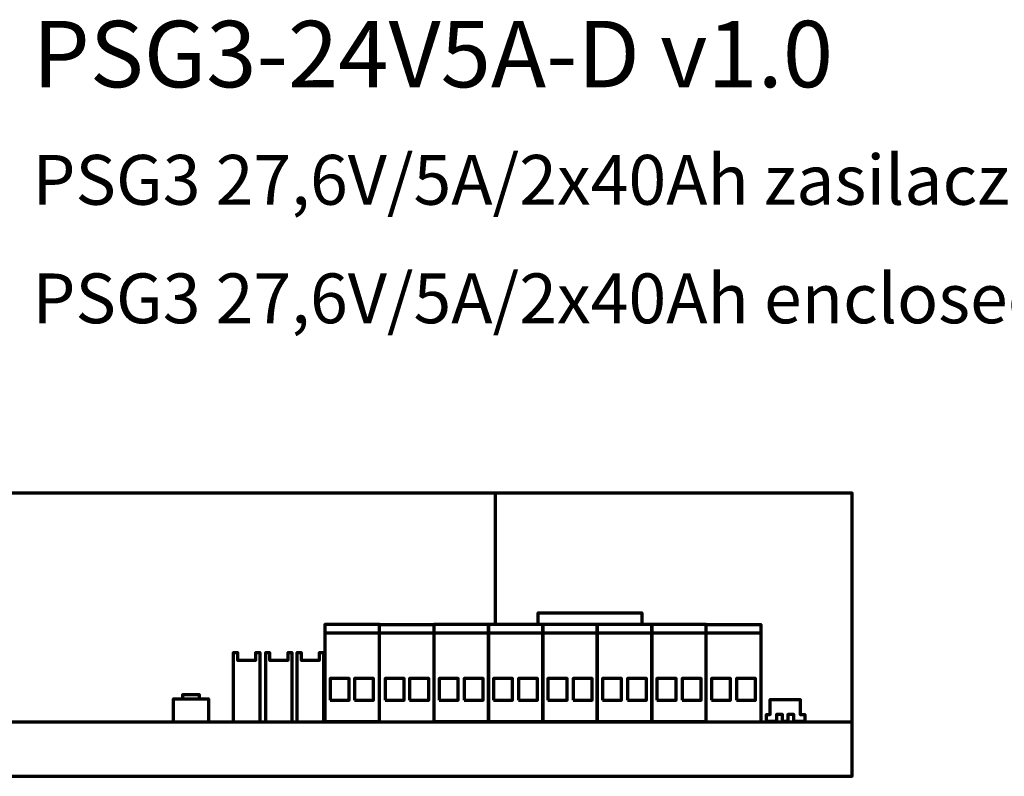
# Model space of a CAD drawing. Units: millimetres. Extents: x -352 to 368, y -214 to 214.
# Drawn here: x -173 to 8, y 69 to 207 of the extents above; entities that cross this region are included whole.
import ezdxf

# ---------------------------------------------------------------- set-up
doc = ezdxf.new("R2010")
doc.units = ezdxf.units.MM
doc.header["$MEASUREMENT"] = 0
doc.layers.add('Logo Pulsar+kod produktu', color=7, linetype='Continuous')
doc.layers.add('Rzut', color=7, linetype='Continuous')
doc.styles.add('0', font='arialbd.ttf', dxfattribs={"height": 1})

msp = doc.modelspace()

# ---------------------------------------------------------------- linework, layer by layer
at = {"layer": 'Rzut', "color": 7, "lineweight": 70}
for points in [[(-116.8022, 78.6418), (-106.8022, 78.6418), (-106.8022, 96.4268), (-116.8022, 96.4268), (-116.8022, 78.6418)], [(-96.8023, 78.6268), (-86.8023, 78.6268), (-86.8023, 96.4268), (-96.8023, 96.4268), (-96.8023, 78.6268)], [(-86.8023, 78.6268), (-76.8023, 78.6268), (-76.8023, 96.4268), (-86.8023, 96.4268), (-86.8023, 78.6268)], [(-76.8023, 78.6268), (-66.8023, 78.6268), (-66.8023, 96.4268), (-76.8023, 96.4268), (-76.8023, 78.6268)], [(-66.8023, 78.6268), (-56.8023, 78.6268), (-56.8023, 96.4268), (-66.8023, 96.4268), (-66.8023, 78.6268)], [(-56.8023, 78.6268), (-46.8023, 78.6268), (-46.8023, 96.4268), (-56.8023, 96.4268), (-56.8023, 78.6268)], [(-115.8536, 82.5358), (-112.3536, 82.5358), (-112.3536, 86.5358), (-115.8536, 86.5358), (-115.8536, 82.5358)], [(-111.3536, 82.5358), (-107.8536, 82.5358), (-107.8536, 86.5358), (-111.3536, 86.5358), (-111.3536, 82.5358)], [(-105.7536, 82.5358), (-102.2536, 82.5358), (-102.2536, 86.5358), (-105.7536, 86.5358), (-105.7536, 82.5358)], [(-101.2536, 82.5358), (-97.7536, 82.5358), (-97.7536, 86.5358), (-101.2536, 86.5358), (-101.2536, 82.5358)], [(-95.8526, 82.5358), (-92.3526, 82.5358), (-92.3526, 86.5358), (-95.8526, 86.5358), (-95.8526, 82.5358)], [(-91.2526, 82.5358), (-87.7526, 82.5358), (-87.7526, 86.5358), (-91.2526, 86.5358), (-91.2526, 82.5358)], [(-85.8526, 82.5358), (-82.3526, 82.5358), (-82.3526, 86.5358), (-85.8526, 86.5358), (-85.8526, 82.5358)], [(-81.2526, 82.5358), (-77.7526, 82.5358), (-77.7526, 86.5358), (-81.2526, 86.5358), (-81.2526, 82.5358)], [(-75.8536, 82.5358), (-72.3536, 82.5358), (-72.3536, 86.5358), (-75.8536, 86.5358), (-75.8536, 82.5358)], [(-71.2536, 82.5358), (-67.7536, 82.5358), (-67.7536, 86.5358), (-71.2536, 86.5358), (-71.2536, 82.5358)], [(-65.8536, 82.5358), (-62.3536, 82.5358), (-62.3536, 86.5358), (-65.8536, 86.5358), (-65.8536, 82.5358)], [(-61.2536, 82.5358), (-57.7536, 82.5358), (-57.7536, 86.5358), (-61.2536, 86.5358), (-61.2536, 82.5358)], [(-55.8536, 82.5358), (-52.3536, 82.5358), (-52.3536, 86.5358), (-55.8536, 86.5358), (-55.8536, 82.5358)], [(-51.2536, 82.5358), (-47.7536, 82.5358), (-47.7536, 86.5358), (-51.2536, 86.5358), (-51.2536, 82.5358)], [(-45.8536, 82.5358), (-42.3536, 82.5358), (-42.3536, 86.5358), (-45.8536, 86.5358), (-45.8536, 82.5358)], [(-41.2536, 82.5358), (-37.7536, 82.5358), (-37.7536, 86.5358), (-41.2536, 86.5358), (-41.2536, 82.5358)]]:
    msp.add_lwpolyline(points, close=True, dxfattribs=at)
for points, knots in [([(-224.0135, 120.5837), (-224.0135, 120.5837), (-20.0135, 120.5837), (-20.0135, 120.5837), (-20.0135, 120.5837), (-20.0135, 120.5837), (-20.0135, 68.5837), (-20.0135, 68.5837), (-20.0135, 68.5837), (-20.0135, 68.5837), (-224.0135, 68.5837), (-224.0135, 68.5837), (-224.0135, 68.5837), (-224.0135, 68.5837), (-224.0135, 120.5837), (-224.0135, 120.5837)], [0, 0, 0, 0, 0.2, 0.2, 0.2, 0.2, 0.4, 0.4, 0.4, 0.4, 0.6, 0.6, 0.6, 0.6, 1, 1, 1, 1]), ([(-77.6514, 96.4268), (-77.6514, 96.4268), (-77.6514, 98.6), (-77.6514, 98.6), (-77.6514, 98.6), (-77.6514, 98.6), (-58.6514, 98.6), (-58.6514, 98.6), (-58.6514, 98.6), (-58.6514, 98.6), (-58.6514, 96.4268), (-58.6514, 96.4268)], [0, 0, 0, 0, 0.25, 0.25, 0.25, 0.25, 0.5, 0.5, 0.5, 0.5, 1, 1, 1, 1]), ([(-37.786, 96.4268), (-37.786, 96.4268), (-36.7732, 96.4268), (-36.7732, 96.4268), (-36.7732, 96.4268), (-36.7732, 96.4268), (-36.7732, 95.4821), (-36.7732, 95.4821)], [0, 0, 0, 0, 0.33333333, 0.33333333, 0.33333333, 0.33333333, 1, 1, 1, 1]), ([(-38.0517, 94.9185), (-38.0517, 94.9185), (-36.7732, 94.9185), (-36.7732, 94.9185), (-36.7732, 94.9185), (-36.7732, 94.9185), (-36.7732, 93.4979), (-36.7732, 93.4979)], [0, 0, 0, 0, 0.33333333, 0.33333333, 0.33333333, 0.33333333, 1, 1, 1, 1]), ([(-133.5556, 78.6979), (-133.5556, 78.6979), (-133.5556, 91.2979), (-133.5556, 91.2979), (-133.5556, 91.2979), (-133.5556, 91.2979), (-132.8319, 91.2979), (-132.8319, 91.2979), (-132.8319, 91.2979), (-132.8319, 91.2979), (-132.8319, 89.8979), (-132.8319, 89.8979), (-132.8319, 89.8979), (-132.8319, 89.8979), (-129.4547, 89.8979), (-129.4547, 89.8979), (-129.4547, 89.8979), (-129.4547, 89.8979), (-129.4547, 91.2979), (-129.4547, 91.2979), (-129.4547, 91.2979), (-129.4547, 91.2979), (-128.731, 91.2979), (-128.731, 91.2979), (-128.731, 91.2979), (-128.731, 91.2979), (-128.731, 78.7997), (-128.731, 78.7997)], [0, 0, 0, 0, 0.125, 0.125, 0.125, 0.125, 0.25, 0.25, 0.25, 0.25, 0.375, 0.375, 0.375, 0.375, 0.5, 0.5, 0.5, 0.5, 0.625, 0.625, 0.625, 0.625, 0.75, 0.75, 0.75, 0.75, 1, 1, 1, 1]), ([(-127.6696, 78.6979), (-127.6696, 78.6979), (-127.6696, 91.2979), (-127.6696, 91.2979), (-127.6696, 91.2979), (-127.6696, 91.2979), (-126.946, 91.2979), (-126.946, 91.2979), (-126.946, 91.2979), (-126.946, 91.2979), (-126.946, 89.8979), (-126.946, 89.8979), (-126.946, 89.8979), (-126.946, 89.8979), (-123.5688, 89.8979), (-123.5688, 89.8979), (-123.5688, 89.8979), (-123.5688, 89.8979), (-123.5688, 91.2979), (-123.5688, 91.2979), (-123.5688, 91.2979), (-123.5688, 91.2979), (-122.8451, 91.2979), (-122.8451, 91.2979), (-122.8451, 91.2979), (-122.8451, 91.2979), (-122.8451, 78.7997), (-122.8451, 78.7997)], [0, 0, 0, 0, 0.125, 0.125, 0.125, 0.125, 0.25, 0.25, 0.25, 0.25, 0.375, 0.375, 0.375, 0.375, 0.5, 0.5, 0.5, 0.5, 0.625, 0.625, 0.625, 0.625, 0.75, 0.75, 0.75, 0.75, 1, 1, 1, 1]), ([(-121.8802, 78.6979), (-121.8802, 78.6979), (-121.8802, 91.2979), (-121.8802, 91.2979), (-121.8802, 91.2979), (-121.8802, 91.2979), (-121.1565, 91.2979), (-121.1565, 91.2979), (-121.1565, 91.2979), (-121.1565, 91.2979), (-121.1565, 89.8979), (-121.1565, 89.8979), (-121.1565, 89.8979), (-121.1565, 89.8979), (-117.7793, 89.8979), (-117.7793, 89.8979), (-117.7793, 89.8979), (-117.7793, 89.8979), (-117.7793, 91.2979), (-117.7793, 91.2979), (-117.7793, 91.2979), (-117.7793, 91.2979), (-117.0556, 91.2979), (-117.0556, 91.2979), (-117.0556, 91.2979), (-117.0556, 91.2979), (-117.0556, 78.7997), (-117.0556, 78.7997)], [0, 0, 0, 0, 0.125, 0.125, 0.125, 0.125, 0.25, 0.25, 0.25, 0.25, 0.375, 0.375, 0.375, 0.375, 0.5, 0.5, 0.5, 0.5, 0.625, 0.625, 0.625, 0.625, 0.75, 0.75, 0.75, 0.75, 1, 1, 1, 1]), ([(-144.5896, 78.8274), (-144.5896, 78.8274), (-144.5896, 82.8274), (-144.5896, 82.8274), (-144.5896, 82.8274), (-144.5896, 82.8274), (-142.8896, 82.8274), (-142.8896, 82.8274), (-142.8896, 82.8274), (-142.8896, 82.8274), (-142.8896, 83.6274), (-142.8896, 83.6274), (-142.8896, 83.6274), (-142.8896, 83.6274), (-139.8896, 83.6274), (-139.8896, 83.6274), (-139.8896, 83.6274), (-139.8896, 83.6274), (-139.8896, 82.8274), (-139.8896, 82.8274), (-139.8896, 82.8274), (-139.8896, 82.8274), (-138.1896, 82.8274), (-138.1896, 82.8274), (-138.1896, 82.8274), (-138.1896, 82.8274), (-138.1896, 78.8274), (-138.1896, 78.8274)], [0, 0, 0, 0, 0.125, 0.125, 0.125, 0.125, 0.25, 0.25, 0.25, 0.25, 0.375, 0.375, 0.375, 0.375, 0.5, 0.5, 0.5, 0.5, 0.625, 0.625, 0.625, 0.625, 0.75, 0.75, 0.75, 0.75, 1, 1, 1, 1]), ([(-34.4822, 82.6895), (-34.4822, 82.6895), (-35.0763, 82.6895), (-35.0763, 82.6895), (-35.0763, 82.6895), (-35.0763, 82.6895), (-35.0763, 79.9294), (-35.0763, 79.9294), (-35.0763, 79.9294), (-35.0763, 79.9294), (-35.7201, 79.9294), (-35.7201, 79.9294), (-35.7201, 79.9294), (-35.7201, 79.9294), (-35.7201, 78.6418), (-35.7201, 78.6418), (-35.7201, 78.6418), (-35.7201, 78.6418), (-33.9201, 78.6418), (-33.9201, 78.6418), (-33.9201, 78.6418), (-33.9201, 78.6418), (-33.9201, 79.9294), (-33.9201, 79.9294), (-33.9201, 79.9294), (-33.9201, 79.9294), (-32.8201, 79.9294), (-32.8201, 79.9294), (-32.8201, 79.9294), (-32.8201, 79.9294), (-32.8201, 78.6418), (-32.8201, 78.6418), (-32.8201, 78.6418), (-32.8201, 78.6418), (-31.8201, 78.6418), (-31.8201, 78.6418), (-31.8201, 78.6418), (-31.8201, 78.6418), (-31.8201, 79.9294), (-31.8201, 79.9294), (-31.8201, 79.9294), (-31.8201, 79.9294), (-30.7201, 79.9294), (-30.7201, 79.9294), (-30.7201, 79.9294), (-30.7201, 79.9294), (-30.7201, 78.6418), (-30.7201, 78.6418), (-30.7201, 78.6418), (-30.7201, 78.6418), (-28.7201, 78.6418), (-28.7201, 78.6418), (-28.7201, 78.6418), (-28.7201, 78.6418), (-28.7201, 79.9294), (-28.7201, 79.9294), (-28.7201, 79.9294), (-28.7201, 79.9294), (-29.5763, 79.9294), (-29.5763, 79.9294), (-29.5763, 79.9294), (-29.5763, 79.9294), (-29.5763, 82.6895), (-29.5763, 82.6895), (-29.5763, 82.6895), (-29.5763, 82.6895), (-34.4822, 82.6895), (-34.4822, 82.6895)], [0, 0, 0, 0, 0.05555556, 0.05555556, 0.05555556, 0.05555556, 0.11111111, 0.11111111, 0.11111111, 0.11111111, 0.16666667, 0.16666667, 0.16666667, 0.16666667, 0.22222222, 0.22222222, 0.22222222, 0.22222222, 0.27777778, 0.27777778, 0.27777778, 0.27777778, 0.33333333, 0.33333333, 0.33333333, 0.33333333, 0.38888889, 0.38888889, 0.38888889, 0.38888889, 0.44444444, 0.44444444, 0.44444444, 0.44444444, 0.5, 0.5, 0.5, 0.5, 0.55555556, 0.55555556, 0.55555556, 0.55555556, 0.61111111, 0.61111111, 0.61111111, 0.61111111, 0.66666667, 0.66666667, 0.66666667, 0.66666667, 0.72222222, 0.72222222, 0.72222222, 0.72222222, 0.77777778, 0.77777778, 0.77777778, 0.77777778, 0.83333333, 0.83333333, 0.83333333, 0.83333333, 0.88888889, 0.88888889, 0.88888889, 0.88888889, 1, 1, 1, 1])]:
    msp.add_open_spline(points, degree=3, knots=knots, dxfattribs=at)
for points in [[(-85.5049, 96.3865), (-85.5049, 96.3865), (-85.5049, 120.5837), (-85.5049, 120.5837)], [(-106.8022, 96.4268), (-106.8022, 96.4268), (-96.8023, 96.4268), (-96.8023, 96.4268)], [(-46.8023, 96.4268), (-46.8023, 96.4268), (-36.7732, 96.4268), (-36.7732, 96.4268)], [(-36.7732, 96.4268), (-36.7732, 96.4268), (-36.7732, 78.6418), (-36.7732, 78.6418)], [(-116.8022, 94.9185), (-116.8022, 94.9185), (-36.7732, 94.9185), (-36.7732, 94.9185)], [(-142.8896, 82.8274), (-142.8896, 82.8274), (-139.8896, 82.8274), (-139.8896, 82.8274)], [(-128.731, 81.2798), (-128.731, 81.2798), (-128.731, 78.6418), (-128.731, 78.6418)], [(-117.0556, 81.0811), (-117.0556, 81.0811), (-117.0556, 78.6418), (-117.0556, 78.6418)], [(-224.0135, 78.5845), (-224.0135, 78.5845), (-20.0135, 78.5845), (-20.0135, 78.5845)]]:
    msp.add_open_spline(points, degree=3, dxfattribs=at)
at = {"layer": 'Rzut', "color": 7, "lineweight": 20}
msp.add_open_spline([(-122.8451, 81.2533), (-122.8451, 81.2533), (-122.8451, 78.6418), (-122.8451, 78.6418)], degree=3, dxfattribs=at)

# ---------------------------------------------------------------- texts
at = {"layer": 'Logo Pulsar+kod produktu', "color": 7, "style": '0'}
for s, height, p in [('PSG3-24V5A-D v1.0 ', 12.191976, (-170.4843, 195.0901)), ('PSG3 27,6V/5A/2x40Ah zasilacz buforowy impulsowy do zabudowy Grade 3', 9.144, (-170.4843, 173.5231)), ('PSG3 27,6V/5A/2x40Ah enclosed switch mode power supply unit with battery backup Grade 3', 9.144, (-170.4843, 151.7628))]:
    msp.add_text(s, height=height, dxfattribs=at).set_placement(p)

doc.saveas('drawing.dxf')
